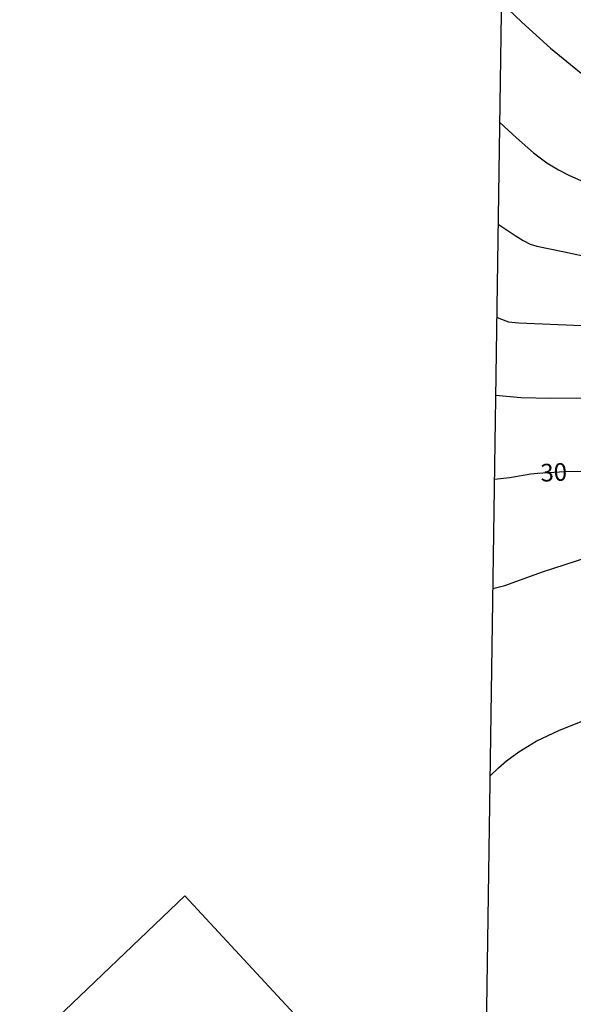
# Model space of a CAD drawing. Units: feet. Extents: x 1273225 to 2553566, y 239494 to 489171.
# Drawn here: x 1274572 to 1274648, y 241776 to 241911 of the extents above; entities that cross this region are included whole.
import ezdxf
from ezdxf.enums import TextEntityAlignment as Align

# ---------------------------------------------------------------- set-up
doc = ezdxf.new("R2010")
doc.units = ezdxf.units.FT
doc.header["$LTSCALE"] = 30
doc.header["$MEASUREMENT"] = 0
doc.linetypes.add('DASHED2', pattern=[0.375, 0.25, -0.125])
for name, color, linetype in [('ST-BLDG-LIN', 6, 'CONTINUOUS'), ('SV-BDRY-LIN', 1, 'CONTINUOUS'), ('TP-Z1---LIN', 8, 'CONTINUOUS'), ('TP-Z1---TXT', 8, 'CONTINUOUS'), ('TP-Z2---LIN', 8, 'CONTINUOUS'), ('TP-Z3O--LIN', 8, 'DASHED2')]:
    doc.layers.add(name, color=color, linetype=linetype)
doc.styles.get("Standard").update_dxf_attribs({"font": 'arial.ttf'})

msp = doc.modelspace()

# ---------------------------------------------------------------- linework, layer by layer
at = {"layer": 'ST-BLDG-LIN'}
msp.add_polyline3d([(1274681.56, 241697.84, 46.06), (1274663.65, 241681.33, 46.06), (1274659.37, 241677.38, 46.06), (1274635.11, 241703.11, 46.06), (1274572.33, 241769.69, 46.06), (1274594.89, 241791.21, 46.06), (1274635.76, 241747.18, 46.06)], close=True, dxfattribs=at)
at = {"layer": 'SV-BDRY-LIN', "elevation": 68.793}
msp.add_lwpolyline([(1274635.998, 241763.478), (1274638.448, 241930.247)], dxfattribs=at)
at = {"layer": 'TP-Z1---LIN', "flags": 128}
for points, elevation in [([(1274638.197, 241913.14), (1274640.983, 241910.494), (1274644.909, 241906.954), (1274648.851, 241903.72), (1274652.243, 241901.428), (1274652.485, 241901.303)], 35), ([(1274637.242, 241848.118), (1274639.266, 241848.315), (1274641.412, 241848.692)], 30)]:
    msp.add_lwpolyline(points, dxfattribs=dict(at, elevation=elevation))
at = {"layer": 'TP-Z2---LIN', "flags": 128}
for points, elevation in [([(1274637.957, 241896.809), (1274640.231, 241894.689), (1274642.571, 241892.645), (1274644.398, 241891.28), (1274645.964, 241890.327), (1274647.484, 241889.555), (1274649.02, 241888.873)], 34), ([(1274637.753, 241882.918), (1274640.067, 241881.357), (1274641.164, 241880.673), (1274642.104, 241880.193), (1274643.015, 241879.903), (1274646.821, 241879.158), (1274650.59, 241878.322)], 33), ([(1274637.566, 241870.22), (1274637.847, 241870.077), (1274639.165, 241869.603), (1274640.565, 241869.453), (1274651.325, 241868.972)], 32), ([(1274637.41, 241859.568), (1274640.827, 241859.259), (1274644.889, 241859.175), (1274651.341, 241859.198)], 31), ([(1274637.022, 241833.168), (1274638.624, 241833.595), (1274643.808, 241835.431), (1274650.142, 241837.5)], 29), ([(1274636.646, 241807.591), (1274637.774, 241808.695), (1274638.882, 241809.657), (1274640.544, 241810.88), (1274642.94, 241812.312), (1274646.097, 241813.848), (1274649.432, 241815.158), (1274652.207, 241815.854), (1274653.88, 241815.68), (1274654.677, 241814.901), (1274656.652, 241808.406), (1274657.608, 241805.613), (1274658.362, 241803.721), (1274659.312, 241801.867), (1274662.489, 241796.741), (1274662.676, 241795.42), (1274662.975, 241794.732), (1274663.839, 241793.133), (1274664.922, 241791.469), (1274666.093, 241789.972), (1274672.788, 241782.017), (1274677.126, 241777.066), (1274681.883, 241771.782)], 28)]:
    msp.add_lwpolyline(points, dxfattribs=dict(at, elevation=elevation))
at = {"layer": 'TP-Z3O--LIN', "elevation": 30}
msp.add_lwpolyline([(1274641.412, 241848.692), (1274642.219, 241848.834), (1274643.098, 241848.932), (1274646.855, 241849.143), (1274649.617, 241849.214), (1274650.037, 241849.194)], dxfattribs=at)

# ---------------------------------------------------------------- texts
at = {"layer": 'TP-Z1---TXT'}
msp.add_text('30', height=2.4, rotation=2.7, dxfattribs=at).set_placement((1274645.329433, 241849.041628, 30), align=Align.MIDDLE_CENTER)

doc.saveas('drawing.dxf')
